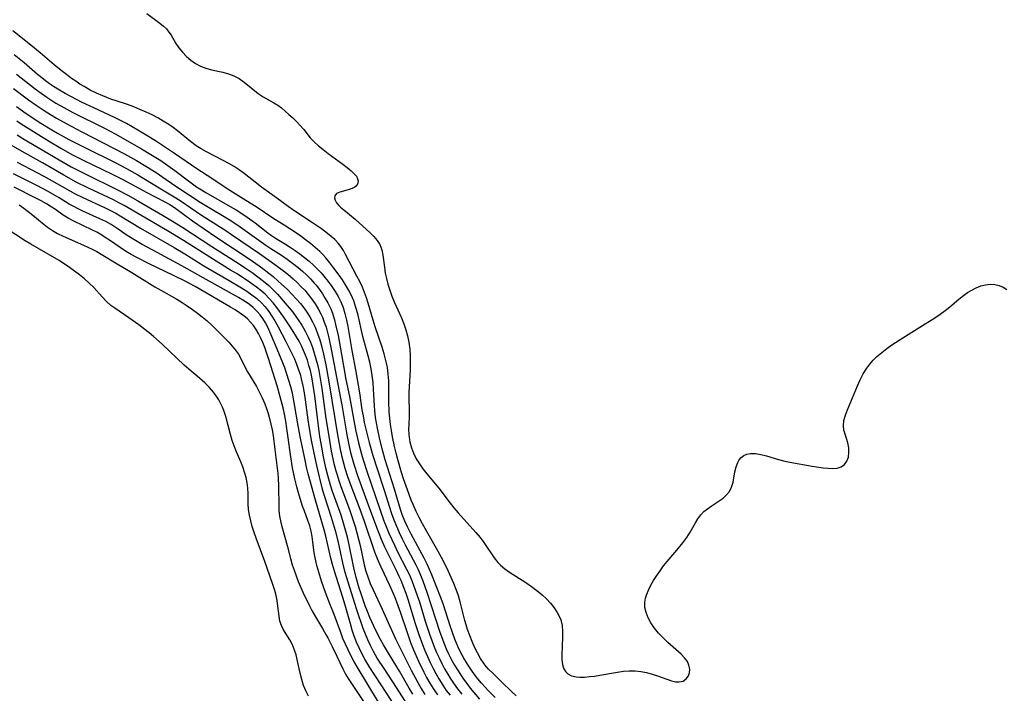
# Model space of a CAD drawing. Extents: x 1597504 to 1605706, y 2805615 to 2813817.
# Drawn here: x 1600064 to 1600337, y 2806221 to 2806407 of the extents above; entities that cross this region are included whole.
import ezdxf

# ---------------------------------------------------------------- set-up
doc = ezdxf.new("R2010")
doc.units = 0

msp = doc.modelspace()

# ---------------------------------------------------------------- linework, layer by layer
at = {"layer": 'WIL_032_Contours', "color": 0}
for points in [[(1600099.43, 2806408.83, 112), (1600103.08, 2806406.22, 112), (1600104.09, 2806405.38, 112), (1600104.89, 2806404.57, 112), (1600105.59, 2806403.72, 112), (1600106.21, 2806402.82, 112), (1600107.51, 2806400.55, 112), (1600108.35, 2806399.31, 112), (1600109.33, 2806398.11, 112), (1600110.42, 2806396.97, 112), (1600111.62, 2806395.92, 112), (1600112.92, 2806395, 112), (1600114.32, 2806394.25, 112), (1600115.81, 2806393.7, 112), (1600117.37, 2806393.29, 112), (1600120.55, 2806392.59, 112), (1600122.1, 2806392.18, 112), (1600123.58, 2806391.61, 112), (1600125.04, 2806390.81, 112), (1600126.41, 2806389.85, 112), (1600130.33, 2806386.71, 112), (1600131.65, 2806385.81, 112), (1600134.68, 2806384.15, 112), (1600135.73, 2806383.45, 112), (1600136.76, 2806382.68, 112), (1600138.84, 2806380.92, 112), (1600139.88, 2806379.96, 112), (1600140.88, 2806378.98, 112), (1600141.84, 2806377.95, 112), (1600142.91, 2806376.68, 112), (1600144.7, 2806374.45, 112), (1600145.8, 2806373.31, 112), (1600147.02, 2806372.21, 112), (1600148.32, 2806371.14, 112), (1600149.68, 2806370.1, 112), (1600153.76, 2806367.12, 112), (1600155, 2806366.17, 112), (1600156.11, 2806365.24, 112), (1600157.03, 2806364.36, 112), (1600157.51, 2806363.75, 112), (1600157.85, 2806363.1, 112), (1600158, 2806362.45, 112), (1600157.94, 2806361.84, 112), (1600157.62, 2806361.25, 112), (1600157.08, 2806360.77, 112), (1600156.36, 2806360.4, 112), (1600155.24, 2806360.02, 112), (1600152.95, 2806359.37, 112), (1600152.05, 2806358.96, 112), (1600151.52, 2806358.39, 112), (1600151.44, 2806357.82, 112), (1600151.63, 2806357.16, 112), (1600152.05, 2806356.44, 112), (1600152.65, 2806355.69, 112), (1600153.15, 2806355.18, 112), (1600153.99, 2806354.44, 112), (1600157.19, 2806351.88, 112), (1600161.36, 2806348.1, 112), (1600162.39, 2806347.08, 112), (1600163.29, 2806345.99, 112), (1600164.01, 2806344.82, 112), (1600164.53, 2806343.41, 112), (1600164.86, 2806341.89, 112), (1600165.26, 2806338.63, 112), (1600165.5, 2806336.95, 112), (1600165.82, 2806335.41, 112), (1600166.23, 2806333.87, 112), (1600166.75, 2806332.18, 112), (1600167.36, 2806330.51, 112), (1600167.98, 2806329.02, 112), (1600169.98, 2806324.58, 112), (1600170.64, 2806322.92, 112), (1600171.23, 2806321.23, 112), (1600171.72, 2806319.52, 112), (1600172.08, 2806317.78, 112), (1600172.32, 2806315.9, 112), (1600172.43, 2806314, 112), (1600172.44, 2806312.09, 112), (1600172.39, 2806310.17, 112), (1600172.07, 2806303.83, 112), (1600172.06, 2806302.31, 112), (1600172.18, 2806298.91, 112), (1600172.18, 2806297.27, 112), (1600172.01, 2806294.91, 112), (1600171.96, 2806293.72, 112), (1600172.02, 2806292.25, 112), (1600172.23, 2806290.75, 112), (1600172.35, 2806290.16, 112), (1600172.78, 2806288.58, 112), (1600173.36, 2806287.02, 112), (1600174.1, 2806285.5, 112), (1600174.96, 2806284.09, 112), (1600175.94, 2806282.72, 112), (1600177, 2806281.38, 112), (1600180.32, 2806277.36, 112), (1600183.49, 2806273.25, 112), (1600184.54, 2806271.95, 112), (1600185.73, 2806270.54, 112), (1600190.62, 2806265.09, 112), (1600191.77, 2806263.71, 112), (1600192.83, 2806262.3, 112), (1600195.67, 2806258.04, 112), (1600196.7, 2806256.74, 112), (1600197.41, 2806256.01, 112), (1600198.62, 2806255.01, 112), (1600199.93, 2806254.1, 112), (1600204.45, 2806251.21, 112), (1600206.02, 2806250.14, 112), (1600207.54, 2806249.01, 112), (1600208.98, 2806247.82, 112), (1600210.19, 2806246.68, 112), (1600211.31, 2806245.48, 112), (1600212.31, 2806244.22, 112), (1600213.18, 2806242.91, 112), (1600213.71, 2806241.91, 112), (1600214.12, 2806240.88, 112), (1600214.49, 2806239.31, 112), (1600214.64, 2806237.68, 112), (1600214.65, 2806236.01, 112), (1600214.41, 2806231.21, 112), (1600214.43, 2806229.82, 112), (1600214.6, 2806228.53, 112), (1600214.92, 2806227.5, 112), (1600215.42, 2806226.61, 112), (1600216.11, 2806225.92, 112), (1600217.14, 2806225.4, 112), (1600218.38, 2806225.13, 112), (1600219.45, 2806225.04, 112), (1600220.74, 2806225.05, 112), (1600222.09, 2806225.15, 112), (1600223.49, 2806225.33, 112), (1600224.92, 2806225.55, 112), (1600229.83, 2806226.42, 112), (1600231.48, 2806226.64, 112), (1600233.12, 2806226.77, 112), (1600234.75, 2806226.76, 112), (1600236.34, 2806226.58, 112), (1600237.9, 2806226.27, 112), (1600239.43, 2806225.87, 112), (1600240.91, 2806225.41, 112), (1600244.85, 2806224.03, 112), (1600245.95, 2806223.75, 112), (1600246.96, 2806223.67, 112), (1600248.01, 2806223.93, 112), (1600248.88, 2806224.51, 112), (1600249.51, 2806225.35, 112), (1600249.8, 2806226.25, 112), (1600249.85, 2806227.25, 112), (1600249.66, 2806228.3, 112), (1600249.22, 2806229.33, 112), (1600248.46, 2806230.37, 112), (1600247.48, 2806231.37, 112), (1600243.81, 2806234.6, 112), (1600242.5, 2806235.88, 112), (1600241.24, 2806237.22, 112), (1600240.09, 2806238.61, 112), (1600239.08, 2806240.07, 112), (1600238.33, 2806241.47, 112), (1600237.78, 2806242.89, 112), (1600237.46, 2806244.33, 112), (1600237.41, 2806245.76, 112), (1600237.6, 2806246.88, 112), (1600237.95, 2806247.99, 112), (1600238.42, 2806249.11, 112), (1600239.1, 2806250.46, 112), (1600239.87, 2806251.82, 112), (1600240.72, 2806253.18, 112), (1600241.64, 2806254.51, 112), (1600242.62, 2806255.81, 112), (1600246.74, 2806260.7, 112), (1600247.92, 2806262.19, 112), (1600249.03, 2806263.7, 112), (1600250.02, 2806265.22, 112), (1600251.43, 2806267.73, 112), (1600252.14, 2806268.91, 112), (1600252.94, 2806269.99, 112), (1600253.8, 2806270.87, 112), (1600254.76, 2806271.67, 112), (1600255.78, 2806272.4, 112), (1600257.99, 2806273.85, 112), (1600259.09, 2806274.63, 112), (1600260.07, 2806275.48, 112), (1600260.86, 2806276.44, 112), (1600261.47, 2806277.66, 112), (1600261.86, 2806279.01, 112), (1600262.4, 2806281.86, 112), (1600262.72, 2806283.25, 112), (1600263.18, 2806284.51, 112), (1600263.59, 2806285.24, 112), (1600264.11, 2806285.86, 112), (1600264.83, 2806286.42, 112), (1600265.69, 2806286.81, 112), (1600266.66, 2806287, 112), (1600268.06, 2806286.98, 112), (1600269.57, 2806286.72, 112), (1600271.15, 2806286.31, 112), (1600274.49, 2806285.33, 112), (1600276.22, 2806284.89, 112), (1600277.6, 2806284.61, 112), (1600283.76, 2806283.5, 112), (1600286.79, 2806283.01, 112), (1600288.21, 2806282.86, 112), (1600289.54, 2806282.82, 112), (1600290.75, 2806282.94, 112), (1600291.8, 2806283.29, 112), (1600292.71, 2806283.95, 112), (1600293.39, 2806284.86, 112), (1600293.82, 2806285.95, 112), (1600293.98, 2806287.21, 112), (1600293.91, 2806288.54, 112), (1600293.65, 2806289.88, 112), (1600292.9, 2806292.28, 112), (1600292.58, 2806293.47, 112), (1600292.44, 2806294.66, 112), (1600292.59, 2806296.08, 112), (1600293, 2806297.55, 112), (1600293.58, 2806299.06, 112), (1600296.33, 2806305.68, 112), (1600297.1, 2806307.38, 112), (1600297.96, 2806309.03, 112), (1600298.94, 2806310.61, 112), (1600299.79, 2806311.73, 112), (1600300.72, 2806312.79, 112), (1600301.72, 2806313.8, 112), (1600303.05, 2806314.94, 112), (1600304.45, 2806316.02, 112), (1600305.9, 2806317.05, 112), (1600308.91, 2806319.03, 112), (1600313.6, 2806322, 112), (1600317.77, 2806324.59, 112), (1600319.22, 2806325.54, 112), (1600320.62, 2806326.54, 112), (1600321.92, 2806327.57, 112), (1600324.44, 2806329.69, 112), (1600325.7, 2806330.7, 112), (1600326.84, 2806331.53, 112), (1600328.01, 2806332.26, 112), (1600329.2, 2806332.88, 112), (1600330.51, 2806333.39, 112), (1600331.83, 2806333.72, 112), (1600333.14, 2806333.88, 112), (1600334.41, 2806333.83, 112), (1600335.62, 2806333.55, 112), (1600336.68, 2806333.05, 112), (1600337.69, 2806332.37, 112)], [(1600201.79, 2806219.85, 114), (1600200.47, 2806221.07, 114), (1600197.85, 2806223.65, 114), (1600195.39, 2806225.99, 114), (1600194.14, 2806227.23, 114), (1600193.51, 2806227.95, 114), (1600192.92, 2806228.69, 114), (1600191.89, 2806230.2, 114), (1600191.03, 2806231.71, 114), (1600190.26, 2806233.29, 114), (1600189.55, 2806234.92, 114), (1600188.9, 2806236.58, 114), (1600188.32, 2806238.19, 114), (1600187.92, 2806239.46, 114), (1600187.55, 2806240.73, 114), (1600186.26, 2806245.87, 114), (1600185.77, 2806247.57, 114), (1600185.19, 2806249.29, 114), (1600184.53, 2806250.98, 114), (1600183.81, 2806252.65, 114), (1600183.04, 2806254.3, 114), (1600181.51, 2806257.3, 114), (1600179.68, 2806260.68, 114), (1600175.87, 2806267.51, 114), (1600174.95, 2806269.21, 114), (1600174.09, 2806270.91, 114), (1600173.2, 2806272.82, 114), (1600172.72, 2806274.01, 114), (1600171.63, 2806276.93, 114), (1600170.6, 2806279.93, 114), (1600170.04, 2806281.7, 114), (1600168.99, 2806285.28, 114), (1600168.52, 2806287.08, 114), (1600168.08, 2806288.9, 114), (1600167.52, 2806291.6, 114), (1600167.22, 2806293.32, 114), (1600166.97, 2806295.01, 114), (1600166.77, 2806296.71, 114), (1600166.63, 2806298.4, 114), (1600166.53, 2806301.38, 114), (1600166.51, 2806305.18, 114), (1600166.46, 2806307.08, 114), (1600166.33, 2806308.96, 114), (1600166.09, 2806310.84, 114), (1600165.7, 2806312.72, 114), (1600165.2, 2806314.59, 114), (1600164.63, 2806316.44, 114), (1600162.76, 2806322.04, 114), (1600162.16, 2806323.92, 114), (1600160.77, 2806328.6, 114), (1600160.29, 2806330.11, 114), (1600159.76, 2806331.59, 114), (1600159.17, 2806333.04, 114), (1600158.44, 2806334.59, 114), (1600157.66, 2806336.11, 114), (1600154.54, 2806342.12, 114), (1600153.91, 2806343.23, 114), (1600153.22, 2806344.28, 114), (1600152.44, 2806345.27, 114), (1600151.54, 2806346.21, 114), (1600150.54, 2806347.08, 114), (1600149.48, 2806347.92, 114), (1600147.81, 2806349.16, 114), (1600145.35, 2806350.86, 114), (1600140.2, 2806354.3, 114), (1600138.6, 2806355.4, 114), (1600135.44, 2806357.67, 114), (1600131.23, 2806360.79, 114), (1600127.74, 2806363.53, 114), (1600126.41, 2806364.56, 114), (1600125.05, 2806365.54, 114), (1600123.65, 2806366.46, 114), (1600122.16, 2806367.34, 114), (1600120.64, 2806368.15, 114), (1600116.03, 2806370.5, 114), (1600114.54, 2806371.33, 114), (1600113.1, 2806372.24, 114), (1600111.53, 2806373.39, 114), (1600107.92, 2806376.37, 114), (1600106.73, 2806377.27, 114), (1600105.51, 2806378.13, 114), (1600104.02, 2806379.07, 114), (1600102.49, 2806379.94, 114), (1600100.91, 2806380.75, 114), (1600099.24, 2806381.55, 114), (1600097.54, 2806382.29, 114), (1600095.82, 2806382.98, 114), (1600094.07, 2806383.61, 114), (1600091, 2806384.62, 114), (1600089.51, 2806385.14, 114), (1600087.25, 2806386.02, 114), (1600085.48, 2806386.81, 114), (1600083.75, 2806387.66, 114), (1600082.06, 2806388.6, 114), (1600080.89, 2806389.31, 114), (1600079.75, 2806390.07, 114), (1600078.63, 2806390.85, 114), (1600077.18, 2806391.93, 114), (1600075.76, 2806393.05, 114), (1600073.8, 2806394.66, 114), (1600069.95, 2806397.93, 114), (1600067.32, 2806400.08, 114), (1600062.37, 2806404.01, 114)], [(1600195.96, 2806219.36, 116), (1600194.03, 2806221.28, 116), (1600193.15, 2806222.21, 116), (1600192.15, 2806223.34, 116), (1600191.18, 2806224.52, 116), (1600190.26, 2806225.74, 116), (1600189.37, 2806226.98, 116), (1600188.3, 2806228.6, 116), (1600187.29, 2806230.26, 116), (1600186.37, 2806231.97, 116), (1600185.72, 2806233.35, 116), (1600184.82, 2806235.5, 116), (1600184.14, 2806237.34, 116), (1600183.5, 2806239.21, 116), (1600181.61, 2806245.06, 116), (1600180.99, 2806246.83, 116), (1600179.65, 2806250.33, 116), (1600178.44, 2806253.36, 116), (1600177.81, 2806254.85, 116), (1600177.13, 2806256.33, 116), (1600176.32, 2806257.94, 116), (1600172.73, 2806264.66, 116), (1600171.68, 2806266.68, 116), (1600170.96, 2806268.23, 116), (1600170.31, 2806269.81, 116), (1600169.75, 2806271.41, 116), (1600168.1, 2806277.08, 116), (1600165.53, 2806285.19, 116), (1600164.82, 2806287.6, 116), (1600163.99, 2806290.82, 116), (1600163.33, 2806293.95, 116), (1600162.85, 2806296.96, 116), (1600162.64, 2806298.86, 116), (1600162.53, 2806300.13, 116), (1600162.27, 2806304.77, 116), (1600162.12, 2806306.68, 116), (1600161.91, 2806308.58, 116), (1600161.61, 2806310.46, 116), (1600161.22, 2806312.27, 116), (1600160.77, 2806314.06, 116), (1600159.32, 2806319.42, 116), (1600157.9, 2806325.62, 116), (1600157.4, 2806327.45, 116), (1600156.8, 2806329.23, 116), (1600156.08, 2806330.95, 116), (1600155.35, 2806332.35, 116), (1600154.53, 2806333.72, 116), (1600153.65, 2806335.04, 116), (1600152.72, 2806336.34, 116), (1600151.02, 2806338.64, 116), (1600150.12, 2806339.8, 116), (1600149.02, 2806341.16, 116), (1600148.21, 2806342.05, 116), (1600147.35, 2806342.9, 116), (1600146.11, 2806344.04, 116), (1600144.8, 2806345.13, 116), (1600143.45, 2806346.18, 116), (1600142.08, 2806347.19, 116), (1600140.68, 2806348.17, 116), (1600137.47, 2806350.23, 116), (1600134.63, 2806351.98, 116), (1600129.75, 2806355.26, 116), (1600126.93, 2806357.06, 116), (1600121.71, 2806360.32, 116), (1600117.46, 2806363.14, 116), (1600113.27, 2806365.8, 116), (1600107.16, 2806370.1, 116), (1600101.86, 2806373.58, 116), (1600099.3, 2806375.18, 116), (1600096.97, 2806376.54, 116), (1600093.79, 2806378.34, 116), (1600092.18, 2806379.19, 116), (1600090.52, 2806380, 116), (1600084.76, 2806382.69, 116), (1600081.54, 2806384.24, 116), (1600078.37, 2806385.85, 116), (1600076.81, 2806386.69, 116), (1600075.27, 2806387.58, 116), (1600073.62, 2806388.62, 116), (1600072.51, 2806389.38, 116), (1600071.42, 2806390.18, 116), (1600070.36, 2806391, 116), (1600069.19, 2806391.99, 116), (1600065.5, 2806395.16, 116), (1600062.68, 2806397.43, 116)], [(1600063.35, 2806392.05, 118), (1600068.53, 2806387.96, 118), (1600069.52, 2806387.22, 118), (1600071.77, 2806385.65, 118), (1600074.29, 2806384.06, 118), (1600075.59, 2806383.3, 118), (1600077.27, 2806382.37, 118), (1600078.97, 2806381.47, 118), (1600087.88, 2806376.97, 118), (1600090.69, 2806375.49, 118), (1600098, 2806371.32, 118), (1600100.6, 2806369.77, 118), (1600103.3, 2806368.09, 118), (1600105.93, 2806366.31, 118), (1600107.2, 2806365.36, 118), (1600110.97, 2806362.46, 118), (1600113.24, 2806360.85, 118), (1600114.16, 2806360.25, 118), (1600115.81, 2806359.24, 118), (1600122.57, 2806355.43, 118), (1600124.23, 2806354.43, 118), (1600125.77, 2806353.44, 118), (1600127.28, 2806352.4, 118), (1600129.44, 2806350.84, 118), (1600132.99, 2806348.08, 118), (1600134.04, 2806347.32, 118), (1600135.11, 2806346.61, 118), (1600137.83, 2806344.97, 118), (1600139.18, 2806344.12, 118), (1600140.52, 2806343.22, 118), (1600141.84, 2806342.27, 118), (1600143.13, 2806341.28, 118), (1600144.39, 2806340.24, 118), (1600145.61, 2806339.16, 118), (1600146.93, 2806337.85, 118), (1600147.75, 2806336.97, 118), (1600148.53, 2806336.06, 118), (1600149.65, 2806334.64, 118), (1600150.71, 2806333.19, 118), (1600151.62, 2806331.82, 118), (1600152.45, 2806330.42, 118), (1600153.18, 2806328.97, 118), (1600153.82, 2806327.37, 118), (1600154.33, 2806325.72, 118), (1600154.76, 2806323.89, 118), (1600155.1, 2806322.16, 118), (1600156.28, 2806315.48, 118), (1600157.3, 2806310.15, 118), (1600158.34, 2806303.78, 118), (1600159.06, 2806299.05, 118), (1600159.35, 2806297.4, 118), (1600159.71, 2806295.55, 118), (1600160.12, 2806293.71, 118), (1600161.04, 2806290.04, 118), (1600162.08, 2806286.4, 118), (1600163.15, 2806282.96, 118), (1600165.26, 2806276.51, 118), (1600166.55, 2806272.38, 118), (1600167.24, 2806270.31, 118), (1600167.9, 2806268.55, 118), (1600168.62, 2806266.81, 118), (1600169.38, 2806265.08, 118), (1600170.18, 2806263.36, 118), (1600171.01, 2806261.67, 118), (1600173.96, 2806256.13, 118), (1600174.61, 2806254.79, 118), (1600175.29, 2806253.27, 118), (1600175.91, 2806251.71, 118), (1600177.05, 2806248.56, 118), (1600179.43, 2806241.13, 118), (1600180.53, 2806237.79, 118), (1600181.74, 2806234.5, 118), (1600182.41, 2806232.89, 118), (1600183.16, 2806231.26, 118), (1600183.98, 2806229.66, 118), (1600184.72, 2806228.35, 118), (1600185.5, 2806227.06, 118), (1600186.32, 2806225.79, 118), (1600187.21, 2806224.49, 118), (1600188.13, 2806223.21, 118), (1600189.08, 2806221.96, 118), (1600190.07, 2806220.73, 118), (1600191.66, 2806218.93, 118)], [(1600062.51, 2806388.04, 120), (1600066.68, 2806384.91, 120), (1600068.8, 2806383.43, 120), (1600071.6, 2806381.6, 120), (1600074.47, 2806379.87, 120), (1600077.3, 2806378.28, 120), (1600081.49, 2806376.07, 120), (1600093.31, 2806369.95, 120), (1600096.61, 2806368.13, 120), (1600099.62, 2806366.31, 120), (1600102.31, 2806364.6, 120), (1600103.62, 2806363.72, 120), (1600107.51, 2806360.99, 120), (1600114.26, 2806356.56, 120), (1600117.01, 2806354.91, 120), (1600121.32, 2806352.39, 120), (1600122.74, 2806351.51, 120), (1600125.33, 2806349.77, 120), (1600131.13, 2806345.56, 120), (1600132.45, 2806344.64, 120), (1600133.78, 2806343.75, 120), (1600136.73, 2806341.87, 120), (1600138.3, 2806340.81, 120), (1600139.85, 2806339.69, 120), (1600141.35, 2806338.51, 120), (1600142.54, 2806337.5, 120), (1600143.69, 2806336.44, 120), (1600144.79, 2806335.34, 120), (1600145.84, 2806334.19, 120), (1600146.36, 2806333.56, 120), (1600147.27, 2806332.4, 120), (1600148.11, 2806331.19, 120), (1600148.89, 2806329.95, 120), (1600149.61, 2806328.67, 120), (1600150.4, 2806327.03, 120), (1600150.86, 2806325.83, 120), (1600151.08, 2806325.17, 120), (1600151.44, 2806323.96, 120), (1600151.75, 2806322.73, 120), (1600152.42, 2806319.61, 120), (1600153.99, 2806310.68, 120), (1600154.63, 2806307.5, 120), (1600155.61, 2806302.79, 120), (1600156.99, 2806295.05, 120), (1600157.37, 2806293.14, 120), (1600158.12, 2806289.95, 120), (1600158.96, 2806286.78, 120), (1600159.42, 2806285.2, 120), (1600160.49, 2806281.81, 120), (1600163.97, 2806271.55, 120), (1600165.11, 2806268.34, 120), (1600165.72, 2806266.75, 120), (1600166.48, 2806264.93, 120), (1600167.29, 2806263.13, 120), (1600168.13, 2806261.35, 120), (1600168.94, 2806259.74, 120), (1600171.43, 2806254.95, 120), (1600172.21, 2806253.32, 120), (1600172.81, 2806251.93, 120), (1600173.37, 2806250.52, 120), (1600174.39, 2806247.66, 120), (1600174.96, 2806245.88, 120), (1600176.61, 2806240.51, 120), (1600177.77, 2806236.95, 120), (1600178.4, 2806235.19, 120), (1600179.07, 2806233.45, 120), (1600179.73, 2806231.88, 120), (1600180.43, 2806230.33, 120), (1600181.17, 2806228.81, 120), (1600181.96, 2806227.31, 120), (1600182.81, 2806225.84, 120), (1600183.47, 2806224.77, 120), (1600184.44, 2806223.32, 120), (1600185.55, 2806221.8, 120), (1600186.71, 2806220.31, 120)], [(1600063.35, 2806383.09, 122), (1600066.04, 2806381.19, 122), (1600070.12, 2806378.51, 122), (1600073.18, 2806376.63, 122), (1600074.74, 2806375.71, 122), (1600077.83, 2806373.99, 122), (1600082.27, 2806371.7, 122), (1600090.68, 2806367.57, 122), (1600093.78, 2806365.96, 122), (1600095.31, 2806365.11, 122), (1600096.92, 2806364.16, 122), (1600102.86, 2806360.53, 122), (1600107.45, 2806357.82, 122), (1600108.93, 2806356.88, 122), (1600114.32, 2806353.17, 122), (1600117.08, 2806351.38, 122), (1600121.33, 2806348.72, 122), (1600122.9, 2806347.68, 122), (1600130.67, 2806342.37, 122), (1600135.22, 2806339.17, 122), (1600136.98, 2806337.85, 122), (1600138.49, 2806336.62, 122), (1600139.97, 2806335.35, 122), (1600141.08, 2806334.33, 122), (1600142.16, 2806333.27, 122), (1600143.2, 2806332.18, 122), (1600144.18, 2806331.05, 122), (1600145.18, 2806329.76, 122), (1600146.1, 2806328.43, 122), (1600146.94, 2806327.04, 122), (1600147.7, 2806325.62, 122), (1600148.08, 2806324.77, 122), (1600148.63, 2806323.39, 122), (1600149.11, 2806321.97, 122), (1600149.52, 2806320.52, 122), (1600149.89, 2806319.05, 122), (1600150.57, 2806315.84, 122), (1600153.12, 2806302.29, 122), (1600153.46, 2806300.41, 122), (1600154.27, 2806295.45, 122), (1600154.86, 2806292.17, 122), (1600155.53, 2806288.9, 122), (1600155.92, 2806287.27, 122), (1600156.81, 2806284.03, 122), (1600157.81, 2806280.91, 122), (1600158.9, 2806277.82, 122), (1600160.8, 2806272.72, 122), (1600163.05, 2806266.53, 122), (1600164.38, 2806263.21, 122), (1600165.34, 2806261.07, 122), (1600166.12, 2806259.45, 122), (1600168.53, 2806254.63, 122), (1600169.3, 2806253.01, 122), (1600169.82, 2806251.87, 122), (1600170.6, 2806249.92, 122), (1600171.2, 2806248.28, 122), (1600171.75, 2806246.62, 122), (1600173.82, 2806239.9, 122), (1600174.81, 2806236.82, 122), (1600175.81, 2806234.05, 122), (1600176.49, 2806232.36, 122), (1600177.22, 2806230.69, 122), (1600177.98, 2806229.03, 122), (1600178.79, 2806227.4, 122), (1600179.54, 2806225.98, 122), (1600180.33, 2806224.58, 122), (1600181.47, 2806222.75, 122), (1600182.43, 2806221.35, 122), (1600183.45, 2806219.98, 122)], [(1600063.43, 2806379.11, 124), (1600064.67, 2806378.29, 124), (1600072.25, 2806373.55, 124), (1600075.67, 2806371.51, 124), (1600078.7, 2806369.84, 124), (1600081.84, 2806368.24, 124), (1600089.85, 2806364.36, 124), (1600092.77, 2806362.89, 124), (1600099.42, 2806359.29, 124), (1600104.42, 2806356.72, 124), (1600105.79, 2806355.94, 124), (1600107.1, 2806355.1, 124), (1600112.11, 2806351.44, 124), (1600115.31, 2806349.2, 124), (1600118.58, 2806346.99, 124), (1600127.85, 2806340.87, 124), (1600130.6, 2806338.95, 124), (1600131.95, 2806337.96, 124), (1600133.27, 2806336.94, 124), (1600134.42, 2806336.01, 124), (1600135.86, 2806334.75, 124), (1600138.42, 2806332.36, 124), (1600139.66, 2806331.13, 124), (1600140.86, 2806329.85, 124), (1600141.99, 2806328.54, 124), (1600142.92, 2806327.34, 124), (1600143.79, 2806326.11, 124), (1600144.59, 2806324.84, 124), (1600145.39, 2806323.44, 124), (1600146.09, 2806321.99, 124), (1600146.78, 2806320.25, 124), (1600147.36, 2806318.46, 124), (1600147.72, 2806317.15, 124), (1600148.38, 2806314.5, 124), (1600149.05, 2806311.5, 124), (1600149.36, 2806310, 124), (1600149.91, 2806306.86, 124), (1600152.37, 2806291.62, 124), (1600153.02, 2806288.14, 124), (1600153.39, 2806286.41, 124), (1600153.81, 2806284.69, 124), (1600154.31, 2806282.89, 124), (1600155.06, 2806280.57, 124), (1600155.68, 2806278.84, 124), (1600158.48, 2806271.58, 124), (1600159.66, 2806268.25, 124), (1600162.45, 2806259.99, 124), (1600162.82, 2806258.99, 124), (1600163.53, 2806257.26, 124), (1600164.28, 2806255.54, 124), (1600166.66, 2806250.49, 124), (1600167.41, 2806248.82, 124), (1600168.04, 2806247.34, 124), (1600168.63, 2806245.84, 124), (1600169.73, 2806242.82, 124), (1600171.48, 2806237.66, 124), (1600172.55, 2806234.65, 124), (1600173.38, 2806232.55, 124), (1600174.73, 2806229.44, 124), (1600176.2, 2806226.39, 124), (1600176.98, 2806224.89, 124), (1600177.84, 2806223.35, 124), (1600178.76, 2806221.84, 124), (1600179.94, 2806220.07, 124)], [(1600063.5, 2806375.24, 126), (1600065.12, 2806374.26, 126), (1600075.19, 2806368.28, 126), (1600078.52, 2806366.4, 126), (1600082.19, 2806364.49, 126), (1600091.54, 2806359.92, 126), (1600094.22, 2806358.51, 126), (1600096.92, 2806356.98, 126), (1600103.84, 2806352.96, 126), (1600106.54, 2806351.36, 126), (1600109.44, 2806349.56, 126), (1600117.5, 2806344.33, 126), (1600124.01, 2806340.17, 126), (1600127.01, 2806338.19, 126), (1600128.63, 2806337.07, 126), (1600130.23, 2806335.92, 126), (1600131.77, 2806334.73, 126), (1600133.25, 2806333.48, 126), (1600134.46, 2806332.31, 126), (1600135.62, 2806331.08, 126), (1600137.82, 2806328.6, 126), (1600138.88, 2806327.36, 126), (1600139.91, 2806326.1, 126), (1600141.42, 2806324.03, 126), (1600142.43, 2806322.48, 126), (1600143.35, 2806320.88, 126), (1600144.18, 2806319.23, 126), (1600144.77, 2806317.83, 126), (1600145.33, 2806316.29, 126), (1600145.84, 2806314.74, 126), (1600146.3, 2806313.17, 126), (1600146.71, 2806311.58, 126), (1600147.08, 2806309.98, 126), (1600147.41, 2806308.31, 126), (1600147.95, 2806304.93, 126), (1600149.09, 2806296.69, 126), (1600149.93, 2806291.22, 126), (1600150.56, 2806287.65, 126), (1600151.31, 2806284.17, 126), (1600151.82, 2806282.21, 126), (1600152.15, 2806281.07, 126), (1600152.68, 2806279.46, 126), (1600153.25, 2806277.86, 126), (1600155.65, 2806271.5, 126), (1600156.66, 2806268.45, 126), (1600157.18, 2806266.73, 126), (1600158.11, 2806263.25, 126), (1600158.52, 2806261.51, 126), (1600159.7, 2806256.1, 126), (1600160.17, 2806254.33, 126), (1600160.67, 2806252.79, 126), (1600161.37, 2806250.97, 126), (1600162.15, 2806249.18, 126), (1600164.68, 2806243.84, 126), (1600168.36, 2806235.63, 126), (1600169.37, 2806233.56, 126), (1600172.69, 2806226.97, 126), (1600174.53, 2806223.52, 126), (1600175.48, 2806221.86, 126), (1600176.49, 2806220.24, 126)], [(1600173.13, 2806220.3, 128), (1600172.11, 2806222, 128), (1600169.42, 2806226.64, 128), (1600166.65, 2806231.18, 128), (1600164.99, 2806233.98, 128), (1600164.2, 2806235.4, 128), (1600162.89, 2806237.95, 128), (1600161.77, 2806240.33, 128), (1600161.22, 2806241.58, 128), (1600160.56, 2806243.18, 128), (1600159.96, 2806244.79, 128), (1600158.84, 2806248.05, 128), (1600158.32, 2806249.7, 128), (1600157.45, 2806252.65, 128), (1600156.79, 2806255.28, 128), (1600155.41, 2806262.15, 128), (1600155.04, 2806263.78, 128), (1600154.17, 2806267, 128), (1600153.27, 2806269.88, 128), (1600150.93, 2806276.48, 128), (1600150.36, 2806278.21, 128), (1600149.59, 2806280.86, 128), (1600149.04, 2806283.03, 128), (1600148.31, 2806286.48, 128), (1600148, 2806288.22, 128), (1600147.42, 2806291.72, 128), (1600146.71, 2806296.81, 128), (1600145.98, 2806302.98, 128), (1600145.48, 2806306.49, 128), (1600145.16, 2806308.23, 128), (1600144.77, 2806309.95, 128), (1600144.38, 2806311.39, 128), (1600143.93, 2806312.81, 128), (1600143.42, 2806314.2, 128), (1600142.87, 2806315.5, 128), (1600142.27, 2806316.78, 128), (1600141.62, 2806318.04, 128), (1600140.92, 2806319.27, 128), (1600139.28, 2806321.92, 128), (1600137.38, 2806324.69, 128), (1600135.43, 2806327.37, 128), (1600134.42, 2806328.66, 128), (1600133.35, 2806329.9, 128), (1600132.21, 2806331.07, 128), (1600131.04, 2806332.1, 128), (1600129.81, 2806333.07, 128), (1600128.53, 2806334, 128), (1600127.21, 2806334.89, 128), (1600124.29, 2806336.79, 128), (1600122.68, 2806337.8, 128), (1600116.9, 2806341.35, 128), (1600109.59, 2806346, 128), (1600105.22, 2806348.66, 128), (1600093.22, 2806355.63, 128), (1600091.9, 2806356.35, 128), (1600090.21, 2806357.21, 128), (1600083.34, 2806360.44, 128), (1600079.91, 2806362.16, 128), (1600076.49, 2806364.05, 128), (1600070.53, 2806367.51, 128), (1600064.95, 2806370.62, 128), (1600061.86, 2806372.42, 128)], [(1600063.49, 2806367.68, 130), (1600070.91, 2806363.77, 130), (1600079.63, 2806358.91, 130), (1600081.56, 2806357.94, 130), (1600087.92, 2806355, 130), (1600089.4, 2806354.27, 130), (1600090.86, 2806353.5, 130), (1600092.03, 2806352.84, 130), (1600097.74, 2806349.38, 130), (1600107.06, 2806344.02, 130), (1600109.96, 2806342.27, 130), (1600115.23, 2806338.99, 130), (1600122.25, 2806334.91, 130), (1600125.65, 2806332.86, 130), (1600127.13, 2806331.91, 130), (1600128.56, 2806330.92, 130), (1600129.92, 2806329.87, 130), (1600131.19, 2806328.72, 130), (1600132.25, 2806327.57, 130), (1600133.22, 2806326.34, 130), (1600134.11, 2806325.05, 130), (1600134.95, 2806323.7, 130), (1600135.84, 2806322.1, 130), (1600137.98, 2806318.03, 130), (1600139.66, 2806314.67, 130), (1600140.33, 2806313.19, 130), (1600140.94, 2806311.69, 130), (1600141.5, 2806310.17, 130), (1600141.9, 2806308.9, 130), (1600142.26, 2806307.62, 130), (1600142.7, 2806305.7, 130), (1600143.06, 2806303.76, 130), (1600143.35, 2806301.81, 130), (1600144.06, 2806296.34, 130), (1600144.36, 2806294.44, 130), (1600145.01, 2806290.65, 130), (1600146.05, 2806285.34, 130), (1600146.42, 2806283.64, 130), (1600147.17, 2806280.47, 130), (1600148.07, 2806277.05, 130), (1600148.56, 2806275.35, 130), (1600150.52, 2806269.3, 130), (1600151.61, 2806265.64, 130), (1600152.33, 2806262.82, 130), (1600153.64, 2806256.65, 130), (1600154.13, 2806254.78, 130), (1600154.66, 2806252.92, 130), (1600157.56, 2806243.77, 130), (1600159.31, 2806238.56, 130), (1600159.91, 2806236.97, 130), (1600160.57, 2806235.41, 130), (1600161.29, 2806233.88, 130), (1600162.06, 2806232.37, 130), (1600163.39, 2806230.04, 130), (1600164.92, 2806227.64, 130), (1600167.52, 2806223.76, 130), (1600170.99, 2806218.3, 130)], [(1600168.31, 2806216.8, 132), (1600164.38, 2806222.87, 132), (1600161.23, 2806227.64, 132), (1600159.85, 2806230, 132), (1600159.03, 2806231.55, 132), (1600158.27, 2806233.12, 132), (1600157.57, 2806234.73, 132), (1600156.94, 2806236.36, 132), (1600156.37, 2806238.04, 132), (1600155.86, 2806239.75, 132), (1600154.43, 2806244.94, 132), (1600153.8, 2806247.07, 132), (1600151.49, 2806254.35, 132), (1600150.94, 2806256.18, 132), (1600150.45, 2806258.01, 132), (1600149.04, 2806264.05, 132), (1600148.6, 2806265.78, 132), (1600146.2, 2806274.01, 132), (1600144.16, 2806281.35, 132), (1600143.71, 2806283.21, 132), (1600143.28, 2806285.14, 132), (1600142.04, 2806291.26, 132), (1600141.4, 2806294.66, 132), (1600140.39, 2806300.58, 132), (1600140.1, 2806302.13, 132), (1600139.77, 2806303.68, 132), (1600139.33, 2806305.45, 132), (1600138.83, 2806307.21, 132), (1600138.28, 2806308.95, 132), (1600137.68, 2806310.67, 132), (1600136.97, 2806312.52, 132), (1600134.86, 2806317.67, 132), (1600133.57, 2806320.63, 132), (1600132.95, 2806321.94, 132), (1600132.29, 2806323.2, 132), (1600131.55, 2806324.41, 132), (1600130.84, 2806325.4, 132), (1600130.06, 2806326.32, 132), (1600128.84, 2806327.47, 132), (1600127.5, 2806328.52, 132), (1600126.07, 2806329.48, 132), (1600124.85, 2806330.21, 132), (1600115.04, 2806335.66, 132), (1600109.14, 2806338.99, 132), (1600101.08, 2806343.28, 132), (1600098.21, 2806344.85, 132), (1600096.78, 2806345.66, 132), (1600095.37, 2806346.5, 132), (1600094.01, 2806347.38, 132), (1600091.54, 2806349.1, 132), (1600089.59, 2806350.37, 132), (1600088.1, 2806351.2, 132), (1600086.45, 2806352.02, 132), (1600081.76, 2806354.13, 132), (1600080.46, 2806354.74, 132), (1600079.19, 2806355.39, 132), (1600077.96, 2806356.07, 132), (1600075.15, 2806357.81, 132), (1600072.09, 2806359.59, 132), (1600068.96, 2806361.23, 132), (1600062.5, 2806364.47, 132)], [(1600163.63, 2806218.07, 134), (1600157.74, 2806227.87, 134), (1600156.84, 2806229.42, 134), (1600155.99, 2806231, 134), (1600155.21, 2806232.55, 134), (1600154.48, 2806234.12, 134), (1600153.8, 2806235.71, 134), (1600153.16, 2806237.38, 134), (1600151.34, 2806242.4, 134), (1600150.15, 2806245.33, 134), (1600148.97, 2806248.44, 134), (1600147.89, 2806251.57, 134), (1600147.39, 2806253.14, 134), (1600146.59, 2806255.98, 134), (1600146.28, 2806257.25, 134), (1600145.95, 2806258.95, 134), (1600145.76, 2806260.17, 134), (1600145.48, 2806262.51, 134), (1600145.26, 2806263.97, 134), (1600144.97, 2806265.43, 134), (1600144.58, 2806266.91, 134), (1600144.1, 2806268.37, 134), (1600143.01, 2806271.28, 134), (1600142.63, 2806272.41, 134), (1600141.42, 2806276.34, 134), (1600141.02, 2806277.75, 134), (1600140.46, 2806279.94, 134), (1600139.82, 2806283, 134), (1600139.31, 2806286.07, 134), (1600138.52, 2806291.97, 134), (1600138.24, 2806293.93, 134), (1600137.93, 2806295.88, 134), (1600137.57, 2806297.82, 134), (1600137.19, 2806299.65, 134), (1600136.44, 2806302.7, 134), (1600135.56, 2806305.69, 134), (1600133.78, 2806311.23, 134), (1600133.09, 2806313.54, 134), (1600132.63, 2806314.95, 134), (1600132.13, 2806316.35, 134), (1600131.59, 2806317.73, 134), (1600130.99, 2806319.07, 134), (1600130.41, 2806320.23, 134), (1600129.77, 2806321.34, 134), (1600129.05, 2806322.39, 134), (1600128.22, 2806323.36, 134), (1600127.31, 2806324.25, 134), (1600126.32, 2806325.08, 134), (1600125.14, 2806325.93, 134), (1600123.9, 2806326.73, 134), (1600122.62, 2806327.5, 134), (1600115.53, 2806331.68, 134), (1600112.86, 2806333.2, 134), (1600109.93, 2806334.77, 134), (1600107.01, 2806336.22, 134), (1600099.96, 2806339.61, 134), (1600096.71, 2806341.27, 134), (1600095.12, 2806342.14, 134), (1600093.56, 2806343.05, 134), (1600092.05, 2806344, 134), (1600089.14, 2806346.04, 134), (1600087.94, 2806346.84, 134), (1600086.71, 2806347.6, 134), (1600085.56, 2806348.24, 134), (1600084.39, 2806348.85, 134), (1600079.04, 2806351.42, 134), (1600077.62, 2806352.18, 134), (1600076.28, 2806353, 134), (1600074.13, 2806354.52, 134), (1600072.98, 2806355.3, 134), (1600071.62, 2806356.14, 134), (1600070.2, 2806356.94, 134), (1600068.74, 2806357.72, 134), (1600062.68, 2806360.76, 134)], [(1600064.06, 2806355.82, 136), (1600065.36, 2806354.91, 136), (1600066.62, 2806353.97, 136), (1600067.84, 2806353.01, 136), (1600071.04, 2806350.36, 136), (1600071.91, 2806349.67, 136), (1600073.29, 2806348.75, 136), (1600074.75, 2806347.93, 136), (1600076.29, 2806347.17, 136), (1600081.9, 2806344.72, 136), (1600084.34, 2806343.54, 136), (1600085.57, 2806342.88, 136), (1600086.79, 2806342.18, 136), (1600091.2, 2806339.5, 136), (1600095.29, 2806337.08, 136), (1600101.68, 2806333.16, 136), (1600103.29, 2806332.22, 136), (1600107.79, 2806329.7, 136), (1600109.23, 2806328.83, 136), (1600110.67, 2806327.89, 136), (1600112.08, 2806326.9, 136), (1600113.46, 2806325.88, 136), (1600114.8, 2806324.81, 136), (1600116.13, 2806323.68, 136), (1600117.42, 2806322.51, 136), (1600119.9, 2806320.12, 136), (1600122.13, 2806317.83, 136), (1600123.12, 2806316.73, 136), (1600124.03, 2806315.61, 136), (1600124.83, 2806314.45, 136), (1600125.47, 2806313.31, 136), (1600126.65, 2806310.95, 136), (1600127.38, 2806309.61, 136), (1600129.82, 2806305.5, 136), (1600130.6, 2806304.07, 136), (1600131.4, 2806302.42, 136), (1600132.11, 2806300.72, 136), (1600132.6, 2806299.39, 136), (1600133.04, 2806298.03, 136), (1600133.43, 2806296.66, 136), (1600133.81, 2806295.1, 136), (1600134.14, 2806293.52, 136), (1600134.42, 2806291.93, 136), (1600134.95, 2806288.03, 136), (1600135.73, 2806281.46, 136), (1600135.86, 2806280.13, 136), (1600135.97, 2806277.99, 136), (1600136, 2806272.28, 136), (1600136.04, 2806271.2, 136), (1600136.22, 2806269.6, 136), (1600136.57, 2806267.84, 136), (1600137.01, 2806266.08, 136), (1600138.3, 2806261.48, 136), (1600139.23, 2806257.92, 136), (1600139.74, 2806256.15, 136), (1600140.23, 2806254.64, 136), (1600140.81, 2806253.06, 136), (1600141.42, 2806251.49, 136), (1600142.75, 2806248.39, 136), (1600144.3, 2806245.13, 136), (1600145.19, 2806243.43, 136), (1600146.15, 2806241.76, 136), (1600148.14, 2806238.47, 136), (1600149.09, 2806236.83, 136), (1600149.61, 2806235.87, 136), (1600150.81, 2806233.53, 136), (1600152.14, 2806230.84, 136), (1600153.72, 2806227.35, 136), (1600154.53, 2806225.85, 136), (1600155.45, 2806224.36, 136), (1600159.84, 2806217.72, 136)], [(1600144.28, 2806219.79, 138), (1600143.58, 2806221.04, 138), (1600142.9, 2806222.66, 138), (1600142.37, 2806224.35, 138), (1600141.93, 2806226.08, 138), (1600140.8, 2806231.16, 138), (1600140.41, 2806232.53, 138), (1600139.81, 2806234, 138), (1600139.08, 2806235.37, 138), (1600137.32, 2806238.13, 138), (1600136.74, 2806239.31, 138), (1600136.35, 2806240.55, 138), (1600136.1, 2806241.88, 138), (1600135.75, 2806244.72, 138), (1600135.53, 2806246.2, 138), (1600135.25, 2806247.59, 138), (1600134.88, 2806248.99, 138), (1600134.46, 2806250.4, 138), (1600133.57, 2806253.06, 138), (1600132.14, 2806257.05, 138), (1600129.72, 2806263.52, 138), (1600129.18, 2806265.09, 138), (1600128.68, 2806266.7, 138), (1600128.25, 2806268.3, 138), (1600127.9, 2806269.89, 138), (1600127.64, 2806271.47, 138), (1600127.5, 2806273.02, 138), (1600127.5, 2806275.91, 138), (1600127.47, 2806277.36, 138), (1600127.3, 2806278.84, 138), (1600126.99, 2806280.32, 138), (1600126.56, 2806281.78, 138), (1600126.04, 2806283.23, 138), (1600125.46, 2806284.68, 138), (1600124.21, 2806287.6, 138), (1600123.62, 2806289.07, 138), (1600123.09, 2806290.57, 138), (1600122.6, 2806292.22, 138), (1600121.34, 2806297.22, 138), (1600120.82, 2806298.84, 138), (1600120.44, 2806299.82, 138), (1600120, 2806300.77, 138), (1600119.38, 2806301.88, 138), (1600118.68, 2806302.94, 138), (1600117.91, 2806303.96, 138), (1600116.75, 2806305.3, 138), (1600115.48, 2806306.56, 138), (1600114.05, 2806307.83, 138), (1600111.09, 2806310.32, 138), (1600109.83, 2806311.44, 138), (1600103.69, 2806317.23, 138), (1600101.32, 2806319.36, 138), (1600100.11, 2806320.39, 138), (1600098.56, 2806321.63, 138), (1600097.2, 2806322.65, 138), (1600094.43, 2806324.59, 138), (1600090.57, 2806327.19, 138), (1600089.48, 2806328.01, 138), (1600088.23, 2806329.13, 138), (1600087.06, 2806330.35, 138), (1600084.75, 2806332.91, 138), (1600083.52, 2806334.16, 138), (1600082.21, 2806335.34, 138), (1600080.82, 2806336.45, 138), (1600079.44, 2806337.48, 138), (1600078.03, 2806338.47, 138), (1600075.13, 2806340.39, 138), (1600072.16, 2806342.21, 138), (1600067.36, 2806344.93, 138), (1600065.76, 2806345.89, 138), (1600060.37, 2806349.39, 138)]]:
    msp.add_polyline3d(points, dxfattribs=at)

doc.saveas('drawing.dxf')
